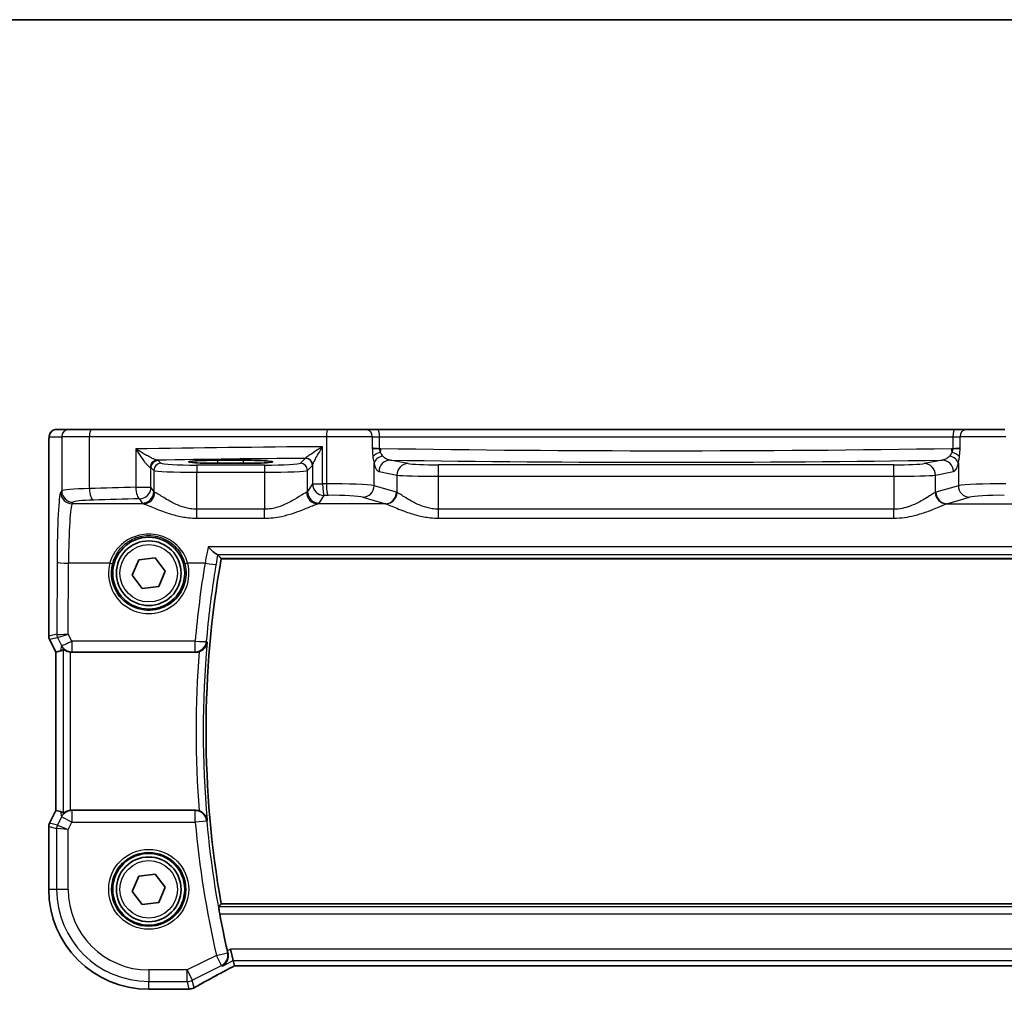
# Model space of a CAD drawing. Units: millimetres. Extents: x 22 to 2603, y 12 to 574.
# Drawn here: x 908 to 977, y 507 to 574 of the extents above; entities that cross this region are included whole.
import ezdxf

# ---------------------------------------------------------------- set-up
doc = ezdxf.new("R2010")
doc.units = ezdxf.units.MM
doc.header["$LTSCALE"] = 1.5
for name, color, linetype, lineweight in [('Border (ISO)', 7, 'Continuous', 35), ('Visible (ISO)', 7, 'Continuous', 35), ('Visible Narrow (ISO)', 7, 'Continuous', 25)]:
    doc.layers.add(name, color=color, linetype=linetype, lineweight=lineweight)

# ---------------------------------------------------------------- blocks, each defined once
blk = doc.blocks.new('図面枠 tk図枠')
at = {"layer": 'Border (ISO)'}
blk.add_line((14.5, 289), (405.5, 289), dxfattribs=at)

msp = doc.modelspace()

# ---------------------------------------------------------------- linework, layer by layer
at = {"layer": 'Visible (ISO)'}
for p, q in [((911.6905, 545.4827), (910.8262, 545.4827)), ((911.6905, 545.4827), (913.2963, 545.4827)), ((913.2963, 545.4827), (929.681, 545.4827)), ((929.681, 545.4827), (932.339, 545.4827)), ((933.1521, 545.4827), (932.339, 545.4827)), ((973.3417, 545.4827), (933.1521, 545.4827)), ((974.1548, 545.4827), (973.3417, 545.4827)), ((974.1548, 545.4827), (976.8129, 545.4827)), ((910.2899, 531.1109), (910.2899, 543.9827)), ((922.0469, 543.3404), (923.8469, 543.3404)), ((923.8469, 543.1286), (922.0469, 543.1286)), ((916.1013, 535.3384), (916.5491, 536.4027)), ((916.5491, 536.4027), (917.6947, 536.5471)), ((917.6947, 536.5471), (918.3926, 535.6271)), ((922.2884, 536.4935), (984.2054, 536.4935)), ((916.7991, 534.4184), (916.1013, 535.3384)), ((918.3926, 535.6271), (917.9448, 534.5628)), ((917.9448, 534.5628), (916.7991, 534.4184)), ((910.7899, 529.9929), (910.3427, 530.8873)), ((910.7899, 529.9929), (910.791, 529.9932)), ((910.7899, 518.9726), (910.7899, 529.9929)), ((910.791, 529.9932), (911.1099, 530.0684)), ((911.8845, 529.9827), (920.4971, 529.9827)), ((910.3427, 518.0782), (910.7899, 518.9726)), ((910.791, 518.9723), (910.7899, 518.9726)), ((910.791, 518.9723), (911.1099, 518.8971)), ((920.4971, 518.9827), (911.8845, 518.9827)), ((910.2899, 513.4827), (910.2899, 517.8546)), ((916.5491, 514.4027), (917.6947, 514.5471)), ((917.6947, 514.5471), (918.3926, 513.6271)), ((916.1013, 513.3384), (916.5491, 514.4027)), ((916.7991, 512.4184), (916.1013, 513.3384)), ((918.3926, 513.6271), (917.9448, 512.5628)), ((917.9448, 512.5628), (916.7991, 512.4184)), ((984.2054, 512.472), (922.2884, 512.472)), ((923.1202, 508.5195), (922.9316, 509.3184)), ((923.2056, 508.1579), (923.1202, 508.5195)), ((923.2083, 508.1568), (983.2856, 508.1568)), ((919.7816, 506.5258), (917.2469, 506.5258))]:
    msp.add_line(p, q, dxfattribs=at)
for centre, radius in [((917.2469, 535.4827), 2.5), ((917.2469, 535.4827), 2.25), ((917.2469, 513.4827), 2.5), ((917.2469, 513.4827), 2.25)]:
    msp.add_circle(centre, radius, dxfattribs=at)
for centre, radius, start, end in [((990.3094, 524.4827), 69.0733, 169.986261, 190.013739), ((910.7899, 531.1109), 0.5, 180, 206.565051), ((910.7899, 517.8546), 0.5, 153.434949, 180), ((917.2469, 513.4827), 6.957, 180, 270), ((990.3094, 524.4827), 69.2983, 190.568706, 192.731931), ((919.7816, 507.3258), 0.8, 270, 274.791292), ((920.0432, 507.3459), 0.8, 274.036353, 300.066268)]:
    msp.add_arc(centre, radius, start, end, dxfattribs=at)
for centre, major_axis, ratio, start_param, end_param in [((922.0469, 543.2345), (2.0215, 0), 0.0524079, 1.5707963, 4.712389), ((923.8469, 543.2345), (-2.0215, 0), 0.0524079, 1.5707963, 4.712389), ((912.1078, 532.0953), (-1.0609, -2.0221), 0.1719332, 0.1481868, 0.4432532), ((911.8856, 530.7858), (-0.1344, -0.7918), 0.9960857, 0.0589546, 0.1674807), ((912.1078, 516.8702), (-1.0609, 2.0221), 0.1719332, 5.8399321, 6.1349985), ((911.8856, 518.1797), (-0.1344, 0.7918), 0.9960857, 6.1157046, 6.2242307), ((924.8083, 508.9568), (-1.6026, -0.7991), 0.0233861, 6.2776917, 6.3300516)]:
    msp.add_ellipse(centre, major_axis=major_axis, ratio=ratio, start_param=start_param, end_param=end_param, dxfattribs=at)
for points, knots in [([(910.2899, 543.9827), (910.2899, 544.0752), (910.2902, 544.1682), (910.2917, 544.3477), (910.293, 544.435), (910.2975, 544.6325), (910.3012, 544.7408), (910.3082, 544.871), (910.3106, 544.9075), (910.3165, 544.9782), (910.3196, 545.0105), (910.3307, 545.0729), (910.3364, 545.0989), (910.3525, 545.1501), (910.3622, 545.1749), (910.3881, 545.2282), (910.4056, 545.2568), (910.4542, 545.3211), (910.4887, 545.3553), (910.5693, 545.4152), (910.6173, 545.4403), (910.7183, 545.474), (910.7727, 545.4827), (910.8262, 545.4827)], [0, 0, 0, 0, 0.02773802, 0.02773802, 0.05458997, 0.05458997, 0.09199397, 0.09199397, 0.10838417, 0.10838417, 0.12626292, 0.12626292, 0.13593364, 0.13593364, 0.14417322, 0.14417322, 0.15422946, 0.15422946, 0.16856591, 0.16856591, 0.18445118, 0.18445118, 0.20059323, 0.20059323, 0.20059323, 0.20059323]), ([(921.3874, 537.3109), (921.3885, 537.3098), (921.3897, 537.3086), (921.4897, 537.2051), (921.5898, 537.1087), (921.7602, 536.9562), (921.8339, 536.8951), (921.9437, 536.8158), (921.9843, 536.7911), (922.0202, 536.7783), (922.0258, 536.7767), (922.0309, 536.7757)], [-0.0004961, -0.0004961, -0.0004961, -0.0004961, 0, 0, 0.04408032, 0.04408032, 0.08115099, 0.08115099, 0.10944999, 0.10944999, 0.1152108, 0.1152108, 0.1152108, 0.1152108]), ([(920.7572, 530.0264), (920.7797, 530.0341), (920.802, 530.0428), (920.8894, 530.0809), (920.9497, 530.1165), (921.0753, 530.2112), (921.1349, 530.2738), (921.2509, 530.4383), (921.296, 530.5494), (921.3124, 530.6669), (921.3126, 530.6681), (921.3127, 530.6693)], [-0.10826136, -0.10826136, -0.10826136, -0.10826136, -0.10050868, -0.10050868, -0.07728795, -0.07728795, -0.04609287, -0.04609287, 0, 0, 0.00048638, 0.00048638, 0.00048638, 0.00048638]), ([(911.2986, 530.1904), (911.3, 530.1916), (911.3036, 530.1906), (911.3164, 530.1836), (911.3268, 530.1765), (911.3669, 530.1489), (911.4057, 530.1224), (911.4934, 530.074), (911.5487, 530.0482), (911.6696, 530.0086), (911.7349, 529.9944), (911.7979, 529.9875)], [0.001876589, 0.001876589, 0.001876589, 0.001876589, 0.00987368, 0.00987368, 0.01974736, 0.01974736, 0.03949472, 0.03949472, 0.05918015, 0.05918015, 0.078120507, 0.078120507, 0.078120507, 0.078120507]), ([(911.7979, 518.978), (911.7348, 518.9711), (911.6694, 518.9569), (911.5483, 518.9171), (911.493, 518.8913), (911.4054, 518.8429), (911.3667, 518.8165), (911.3268, 518.7889), (911.3164, 518.7818), (911.3035, 518.7748), (911.3, 518.7739), (911.2986, 518.7751)], [0.236060528, 0.236060528, 0.236060528, 0.236060528, 0.255033593, 0.255033593, 0.274751737, 0.274751737, 0.294465616, 0.294465616, 0.304322556, 0.304322556, 0.31230296, 0.31230296, 0.31230296, 0.31230296]), ([(921.3127, 518.2962), (921.3126, 518.2974), (921.3124, 518.2986), (921.296, 518.4161), (921.2509, 518.5272), (921.1349, 518.6917), (921.0753, 518.7543), (920.9497, 518.849), (920.8894, 518.8846), (920.802, 518.9227), (920.7797, 518.9314), (920.7572, 518.9391)], [-0.12841471, -0.12841471, -0.12841471, -0.12841471, -0.12796385, -0.12796385, -0.08523739, -0.08523739, -0.05632065, -0.05632065, -0.03479585, -0.03479585, -0.02760939, -0.02760939, -0.02760939, -0.02760939]), ([(922.1867, 511.7724), (922.1753, 511.8334), (922.1639, 511.8985), (922.1441, 512.0207), (922.1357, 512.0775), (922.1241, 512.1673), (922.1201, 512.2064), (922.1174, 512.2557), (922.1182, 512.2687), (922.1206, 512.2717)], [0.228822734, 0.228822734, 0.228822734, 0.228822734, 0.247380053, 0.247380053, 0.266425634, 0.266425634, 0.285298059, 0.285298059, 0.302027232, 0.302027232, 0.302027232, 0.302027232]), ([(922.3732, 508.146), (922.3743, 508.1466), (922.3754, 508.1473), (922.4816, 508.2085), (922.5746, 508.2965), (922.6966, 508.4904), (922.7367, 508.587), (922.7732, 508.7746), (922.7781, 508.8606), (922.7649, 508.9862), (922.7587, 509.0229), (922.75, 509.0595)], [-0.1304791, -0.1304791, -0.1304791, -0.1304791, -0.12993173, -0.12993173, -0.07802824, -0.07802824, -0.03973382, -0.03973382, -0.01150845, -0.01150845, 0, 0, 0, 0]), ([(920.444, 506.6535), (920.5807, 506.7326), (920.7294, 506.8174), (921.0481, 506.9964), (921.2182, 507.0907), (921.5769, 507.2873), (921.7655, 507.3897), (922.1585, 507.6008), (922.3627, 507.7096), (922.7815, 507.9307), (922.9959, 508.043), (923.2149, 508.1568)], [0.75546411, 0.75546411, 0.75546411, 0.75546411, 0.87706507, 0.87706507, 0.99866603, 0.99866603, 1.12026699, 1.12026699, 1.24186794, 1.24186794, 1.36217331, 1.36217331, 1.36217331, 1.36217331]), ([(920.0995, 506.5478), (920.0817, 506.5466), (920.064, 506.5453), (920.0292, 506.5428), (920.0121, 506.5415), (919.9781, 506.5389), (919.9614, 506.5377), (919.9283, 506.5351), (919.912, 506.5338), (919.8799, 506.5312), (919.864, 506.5299), (919.8484, 506.5286)], [0.931987511, 0.931987511, 0.931987511, 0.931987511, 0.947993866, 0.947993866, 0.964000221, 0.964000221, 0.980006575, 0.980006575, 0.99601293, 0.99601293, 1.012019285, 1.012019285, 1.012019285, 1.012019285])]:
    msp.add_open_spline(points, degree=3, knots=knots, dxfattribs=at)
for points, degree in [([(922.0602, 536.766), (922.0574, 536.7693), (922.0476, 536.7726), (922.0309, 536.7757)], 3), ([(922.0602, 536.766), (922.1742, 536.6297), (922.2882, 536.4938)], 2), ([(922.2884, 536.4935), (922.2884, 536.4935), (922.2883, 536.4936), (922.2882, 536.4938)], 3), ([(920.7572, 530.0264), (920.6735, 529.9975), (920.5856, 529.9827), (920.4971, 529.9827)], 3), ([(920.4971, 518.9827), (920.5857, 518.9827), (920.6736, 518.968), (920.7572, 518.9391)], 3), ([(922.2882, 512.4717), (922.2044, 512.3719), (922.1206, 512.2717)], 2), ([(922.2882, 512.4717), (922.2883, 512.4719), (922.2884, 512.472), (922.2884, 512.472)], 3), ([(922.715, 509.2101), (922.7261, 509.1609), (922.7379, 509.11), (922.75, 509.0595)], 3)]:
    msp.add_open_spline(points, degree=degree, dxfattribs=at)
at = {"layer": 'Visible Narrow (ISO)'}
for p, q in [((910.3269, 544.9827), (911.1912, 544.9827)), ((913.1182, 544.9827), (911.1912, 544.9827)), ((911.1912, 544.9827), (911.1912, 541.2166)), ((929.6128, 544.9827), (913.1182, 544.9827)), ((913.1182, 541.3693), (913.1182, 544.9827)), ((932.8024, 544.9827), (929.6128, 544.9827)), ((929.6128, 544.9827), (929.6128, 541.698)), ((932.8024, 544.9827), (933.3028, 544.9827)), ((932.8024, 544.9827), (932.8024, 544.2156)), ((933.3028, 544.9827), (973.191, 544.9827)), ((933.3028, 544.1671), (933.3028, 544.9827)), ((973.191, 544.9827), (973.6914, 544.9827)), ((973.191, 544.9827), (973.191, 544.1671)), ((976.8811, 544.9827), (973.6914, 544.9827)), ((973.6914, 544.2156), (973.6914, 544.9827)), ((910.2899, 543.9827), (910.291, 543.9827)), ((910.291, 531.111), (910.291, 543.9827)), ((916.3519, 544.1273), (916.3519, 541.4588)), ((929.3367, 541.695), (929.3367, 544.2846)), ((932.8024, 544.1671), (933.3028, 544.1671)), ((973.191, 544.1671), (973.6914, 544.1671)), ((918.0972, 543.1317), (917.9006, 543.3283)), ((922.0469, 543.1286), (922.0469, 543.3404)), ((923.8469, 543.1286), (923.8469, 543.3404)), ((928.1402, 543.4753), (927.7966, 543.1317)), ((935.2909, 543.1079), (934.0407, 543.3525)), ((972.4531, 543.3525), (971.2029, 543.1079)), ((917.4013, 541.4588), (917.4013, 542.829)), ((917.4013, 542.829), (917.5979, 542.6324)), ((917.5979, 542.6324), (917.5979, 541.1636)), ((920.5938, 543.0076), (920.5938, 542.5083)), ((925.3, 543.0076), (920.5938, 543.0076)), ((925.3, 543.0076), (925.3, 542.5083)), ((928.2959, 542.6324), (928.6395, 542.976)), ((928.2959, 541.1636), (928.2959, 542.6324)), ((928.6498, 543.0009), (928.6498, 541.695)), ((932.9197, 541.5713), (932.9197, 543.1293)), ((933.268, 542.5536), (934.5182, 542.309)), ((937.416, 542.2236), (937.416, 543.0225)), ((969.0779, 543.0225), (937.416, 543.0225)), ((969.0779, 542.2236), (969.0779, 543.0225)), ((971.9757, 542.309), (973.2259, 542.5536)), ((973.5742, 543.1293), (973.5742, 541.5713)), ((920.5938, 539.9325), (920.5938, 542.5083)), ((920.5938, 542.5083), (925.3, 542.5083)), ((925.3, 542.5083), (925.3, 539.9325)), ((934.5182, 542.309), (934.5182, 541.1004)), ((937.416, 542.2236), (969.0779, 542.2236)), ((937.416, 539.9325), (937.416, 542.2236)), ((969.0779, 542.2236), (969.0779, 539.9325)), ((971.9757, 541.1004), (971.9757, 542.309)), ((911.1912, 541.2166), (911.121, 541.1113)), ((916.3519, 541.4588), (917.4013, 541.4588)), ((917.5979, 541.1636), (917.4013, 541.4588)), ((928.6498, 541.695), (928.2959, 541.1636)), ((928.6498, 541.695), (929.3367, 541.695)), ((934.486, 541.1113), (932.9197, 541.5713)), ((973.5742, 541.5713), (972.0079, 541.1113)), ((916.6024, 540.6613), (916.799, 540.366)), ((929.0948, 540.366), (929.4487, 540.8975)), ((932.1469, 540.7738), (933.7132, 540.3137)), ((972.7806, 540.3137), (974.3469, 540.7738)), ((911.9199, 540.3137), (911.9901, 540.4191)), ((916.8932, 540.3137), (911.9199, 540.3137)), ((920.5938, 539.3129), (920.5938, 539.9325)), ((925.3, 539.9325), (920.5938, 539.9325)), ((925.3, 539.3129), (925.3, 539.9325)), ((933.7132, 540.3137), (929.0007, 540.3137)), ((937.416, 539.3129), (937.416, 539.9325)), ((969.0779, 539.9325), (937.416, 539.9325)), ((969.0779, 539.3129), (969.0779, 539.9325)), ((972.7806, 540.3137), (977.4932, 540.3137)), ((920.5938, 539.3129), (925.3, 539.3129)), ((937.416, 539.3129), (969.0779, 539.3129)), ((985.1064, 537.3109), (921.3874, 537.3109)), ((922.0309, 536.7757), (984.463, 536.7757)), ((984.2057, 536.4938), (922.2882, 536.4938)), ((910.8659, 536.2434), (910.8453, 531.2419)), ((911.6445, 531.2499), (911.6648, 536.1807)), ((914.5391, 536.1807), (911.6648, 536.1807)), ((921.1627, 536.1807), (919.9547, 536.1807)), ((910.2899, 531.1109), (910.291, 531.111)), ((910.8453, 531.2419), (910.291, 531.111)), ((910.3438, 530.8877), (910.898, 531.0186)), ((910.8987, 531.0183), (911.1761, 530.4584)), ((911.8907, 530.7529), (911.6445, 531.2499)), ((910.3438, 530.8877), (910.3427, 530.8873)), ((910.791, 529.9932), (910.3438, 530.8877)), ((911.1761, 530.4584), (911.1099, 530.0684)), ((911.8907, 530.7529), (911.8907, 530.0187)), ((920.4787, 530.7529), (911.8907, 530.7529)), ((920.4787, 530.0187), (920.4787, 530.7529)), ((910.791, 518.9723), (910.791, 529.9932)), ((911.2986, 530.1904), (911.2986, 518.7751)), ((911.7979, 518.978), (911.7979, 529.9875)), ((911.8845, 529.9827), (911.8907, 530.0187)), ((911.8907, 530.0187), (920.4787, 530.0187)), ((910.3438, 518.0778), (910.791, 518.9723)), ((911.1099, 518.8971), (911.174, 518.5195)), ((911.8886, 518.9591), (911.8845, 518.9827)), ((920.485, 518.9591), (911.8886, 518.9591)), ((911.8886, 518.9591), (911.8886, 518.1622)), ((920.485, 518.1622), (920.485, 518.9591)), ((910.3427, 518.0782), (910.3438, 518.0778)), ((910.8888, 517.9491), (910.3438, 518.0778)), ((911.174, 518.5195), (910.8888, 517.9491)), ((910.8888, 517.9491), (911.635, 517.6551)), ((911.8886, 518.1622), (911.174, 518.5195)), ((911.635, 517.6551), (911.8886, 518.1622)), ((911.8886, 518.1622), (920.485, 518.1622)), ((921.2806, 518.2342), (920.485, 518.1622)), ((910.291, 517.8545), (910.2899, 517.8546)), ((910.291, 517.8545), (910.8361, 517.7258)), ((910.291, 513.4827), (910.291, 517.8545)), ((911.635, 517.6551), (910.8361, 517.7258)), ((910.8361, 517.7258), (910.8361, 513.4827)), ((911.635, 513.4827), (911.635, 517.6551)), ((910.2899, 513.4827), (910.291, 513.4827)), ((910.8361, 513.4827), (910.291, 513.4827)), ((911.635, 513.4827), (910.8361, 513.4827)), ((922.2882, 512.4717), (984.2057, 512.4717)), ((984.3732, 512.2717), (922.1206, 512.2717)), ((922.1867, 511.7724), (984.3072, 511.7724)), ((921.9557, 508.889), (922.7346, 509.0667)), ((922.9316, 509.3184), (922.715, 509.2101)), ((983.5622, 509.3184), (922.9316, 509.3184)), ((921.9557, 508.889), (919.9192, 507.8708)), ((922.3129, 508.1745), (921.9557, 508.889)), ((922.3732, 508.146), (923.1202, 508.5195)), ((923.1202, 508.5195), (983.3736, 508.5195)), ((919.9192, 507.8708), (917.2469, 507.8708)), ((917.2469, 507.8708), (917.2469, 507.0719)), ((919.9192, 507.8708), (920.2765, 507.1562)), ((919.9192, 507.0719), (919.9192, 507.8708)), ((920.2765, 507.1562), (922.3129, 508.1745)), ((983.2883, 508.1579), (923.2056, 508.1579)), ((917.2469, 506.5269), (917.2469, 507.0719)), ((917.2469, 507.0719), (919.9192, 507.0719)), ((919.9192, 507.0719), (920.0432, 506.547)), ((920.4005, 506.6313), (920.2765, 507.1562)), ((919.7816, 506.5269), (917.2469, 506.5269)), ((917.2469, 506.5258), (917.2469, 506.5269)), ((919.7816, 506.5258), (919.7816, 506.5269))]:
    msp.add_line(p, q, dxfattribs=at)
for centre, radius in [((917.2469, 535.4827), 2), ((917.2469, 513.4827), 2.7804), ((917.2469, 513.4827), 2.5806), ((917.2469, 513.4827), 2)]:
    msp.add_circle(centre, radius, dxfattribs=at)
for centre, radius, start, end in [((990.3094, 524.4827), 69.0735, 169.98607, 190.013929), ((990.3094, 524.4827), 69.2735, 174.876274, 185.123725), ((990.3094, 524.4827), 69.7728, 175.442918, 184.557081), ((990.3094, 524.4827), 70.1099, 185.172355, 192.851107), ((990.3094, 524.4827), 69.311, 185.172355, 192.851107), ((917.2469, 513.4827), 6.9559, 180, 270), ((917.2469, 513.4827), 6.4108, 180, 270), ((917.2469, 513.4827), 5.6119, 180, 270)]:
    msp.add_arc(centre, radius, start, end, dxfattribs=at)
for centre, major_axis, ratio, start_param, end_param in [((910.8262, 544.9827), (0, 0.5), 0.9986295, 0, 1.5707963), ((911.6905, 544.9827), (0, 0.5), 0.9986295, 0, 1.5707963), ((913.2963, 544.9827), (0, 0.5), 0.3562975, 0, 1.5707963), ((929.681, 544.9827), (0, 0.5), 0.1363691, 0, 1.5707963), ((932.339, 544.9827), (0, 0.5), 0.9268417, 4.712389, 6.2831853), ((933.1521, 544.9827), (0, 0.5), 0.3013602, 4.712389, 6.2831853), ((973.3417, 544.9827), (0, 0.5), 0.3013602, 0, 1.5707963), ((974.1548, 544.9827), (0, 0.5), 0.9268417, 0, 1.5707963), ((939.8405, 540.4342), (-75, 0), 0.0518488, 4.8529014, 5.0309301), ((933.5439, 544.2471), (-0.8, 0), 0.1048156, 0.3848848, 1.2646775), ((953.2469, 547.5142), (-66.1803, 0), 0.0530413, 1.2646775, 1.2660674), ((933.1505, 544.1657), (-0.0132, -0.7999), 0.2999975, 1.2150632, 1.5757413), ((953.2469, 547.5142), (-66.1803, 0), 0.0530413, 1.2660674, 1.8755252), ((953.2469, 547.5142), (-66.1803, 0), 0.0530413, 1.8755252, 1.8769151), ((973.3433, 544.1657), (-0.0132, 0.7999), 0.2999975, 1.5658513, 1.9265294), ((972.9499, 544.2471), (-0.8, 0), 0.1048156, 1.8769151, 2.7567079), ((917.8192, 542.8495), (0.069, 0.4952), 0.9348451, 0.1479412, 1.7003099), ((917.9006, 542.829), (-0.3536, -0.3536), 0.9972647, 3.9283603, 5.4964176), ((939.8405, 539.6353), (-74.2, 0), 0.0524078, 4.8707357, 5.0137111), ((916.6024, 543.3248), (-1.3, 0), 0.0524078, 3.1939525, 3.5013873), ((928.1402, 542.976), (0.3536, -0.3536), 0.9972647, 0.7867677, 2.354825), ((928.1505, 543.0009), (0.4839, -0.1257), 0.9789631, 0.259401, 1.7963422), ((933.5912, 543.6011), (-0.7897, -0.1283), 0.4018848, 4.9293893, 5.8991004), ((933.6924, 543.1293), (-0.7749, -0.199), 0.6803319, 4.7622239, 5.9222583), ((934.0407, 542.5536), (0.1536, 0.7851), 0.9646906, 0.2000359, 1.7572863), ((953.2469, 546.7153), (66.9803, 0), 0.0524078, 4.4215626, 5.0032153), ((972.4531, 542.5536), (-0.1536, 0.7851), 0.9646906, 4.5258991, 6.0831494), ((972.8014, 543.1293), (0.7749, -0.199), 0.6803319, 0.360927, 1.5209614), ((972.9026, 543.6011), (0.7897, -0.1283), 0.4018848, 0.384085, 1.353796), ((916.6024, 542.8255), (0.8, 0), 0.0851626, 0.0523599, 0.3597947), ((918.0972, 542.6324), (-0.3536, -0.3536), 0.9972647, 3.9283603, 5.4964176), ((920.5938, 542.6393), (3, 0), 0.0436731, 3.1939525, 4.712389), ((920.5938, 543.1386), (-2.5, 0), 0.0524078, 0.0523599, 1.5707963), ((925.3, 543.1386), (-2.5, 0), 0.0524078, 1.5707963, 3.0892328), ((925.3, 542.6393), (3, 0), 0.0436731, 4.712389, 6.2308254), ((927.7966, 542.6324), (0.3536, -0.3536), 0.9972647, 0.7867677, 2.354825), ((935.2909, 542.309), (0.1536, 0.7851), 0.9646906, 0.2000359, 1.7572863), ((937.416, 543.1378), (-2.2, 0), 0.0524078, 0.2617994, 1.5707963), ((969.0779, 543.1378), (-2.2, 0), 0.0524078, 1.5707963, 2.8797933), ((971.2029, 542.309), (-0.1536, 0.7851), 0.9646906, 4.5258991, 6.0831494), ((937.416, 542.3389), (3, 0), 0.0384324, 3.403392, 4.712389), ((969.0779, 542.3389), (3, 0), 0.0384324, 4.712389, 6.0213859), ((914.1871, 541.2076), (-3, 0), 0.0577146, 5.0766914, 6.2308254), ((911.9901, 541.2166), (0.6659, -0.4434), 0.9955595, 3.7311219, 5.297812), ((939.8405, 535.9129), (-75, 0), 0.0778622, 5.0309301, 5.0766914), ((913.4032, 541.3693), (0.024, -0.7996), 0.3561575, 4.7017008, 6.1991213), ((916.6024, 541.4588), (0.0208, -0.7997), 0.3130863, 4.7042635, 6.2004786), ((916.6024, 541.4588), (0.6659, 0.4434), 0.9955595, 4.1269659, 5.693656), ((929.4487, 541.695), (0.6659, -0.4434), 0.9955595, 3.7311219, 5.297812), ((939.8405, 535.9129), (-75, 0), 0.0778622, 4.8491843, 4.8529014), ((929.4487, 541.695), (0.0089, -0.8), 0.140042, 4.71083, 6.2038622), ((930.0219, 541.5265), (-3, 0), 0.0577146, 3.403392, 4.8491843), ((929.7219, 541.698), (0.0087, -0.8), 0.1363613, 4.7109117, 6.2039034), ((932.1469, 541.5713), (-0.2255, -0.7676), 0.9631468, 0.2959987, 1.8464869), ((976.4719, 541.5265), (-3, 0), 0.0577146, 4.5755936, 6.0213859), ((974.3469, 541.5713), (0.2255, -0.7676), 0.9631468, 4.4366984, 5.9871866), ((911.1428, 535.8276), (0, -5.3), 0.0524078, 3.2201325, 4.6338492), ((911.9199, 541.1113), (0.6659, -0.4434), 0.9955595, 3.7311219, 5.297812), ((914.1871, 540.41), (2.2, 0), 0.0787017, 1.9350987, 3.0892328), ((939.8405, 535.1154), (74.2, 0), 0.0787017, 1.8893375, 1.9350987), ((916.799, 541.1636), (-0.6659, -0.4434), 0.9955595, 0.9853733, 2.5520634), ((916.8932, 541.1113), (-0.2558, -0.758), 0.9710092, 0.3344214, 1.8873939), ((920.5938, 541.1792), (-3, 0), 0.0996888, 0.0523599, 0.2291624), ((925.3, 541.1792), (-3, 0), 0.0996888, 2.9124303, 3.0892328), ((929.0007, 541.1113), (0.2558, -0.758), 0.9710092, 4.3957914, 5.9487639), ((929.0948, 541.1636), (0.6659, -0.4434), 0.9955595, 3.7311219, 5.297812), ((939.8405, 535.1154), (74.2, 0), 0.0787017, 1.7075917, 1.7113087), ((930.0219, 540.729), (2.2, 0), 0.0787017, 0.2617994, 1.7075917), ((933.7132, 541.1113), (-0.2255, -0.7676), 0.9631468, 0.2959987, 1.8464869), ((933.7454, 541.1004), (-0.2838, -0.748), 0.9613006, 0.3759678, 1.9205798), ((934.3745, 535.8276), (0, 5.3), 0.2679492, 6.1818553, 6.2046455), ((972.1193, 535.8276), (0, -5.3), 0.2679492, 3.2201325, 3.2429226), ((972.7484, 541.1004), (0.2838, -0.748), 0.9613006, 4.3626055, 5.9072175), ((972.7806, 541.1113), (0.2255, -0.7676), 0.9631468, 4.4366984, 5.9871866), ((976.4719, 540.729), (2.2, 0), 0.0787017, 1.434001, 2.8797933), ((911.9417, 535.8276), (0, 4.5), 0.0617247, 0.0785398, 1.4922565), ((920.5938, 540.3817), (3.8, 0), 0.0787017, 3.1939525, 3.370755), ((925.3, 540.3817), (3.8, 0), 0.0787017, 6.0540229, 6.2308254), ((933.6018, 535.8276), (0, -4.5), 0.3155846, 3.0402627, 3.0630528), ((972.8921, 535.8276), (0, 4.5), 0.3155846, 0.0785398, 0.10133), ((911.6648, 536.2434), (-0.8, 0.0033), 0.0784584, 0.0525219, 1.5711199), ((917.2469, 535.4747), (0, -2.7983), 0.9999962, 4.4573594, 8.1090112), ((914.5391, 536.1964), (0.1935, -0.0505), 0.0759363, 4.7321834, 6.2481776), ((919.9547, 536.1964), (-0.1935, -0.0505), 0.0759363, 0.0350077, 1.5510019), ((990.3094, 524.7091), (0, 70.0924), 0.9999915, 1.4063928, 1.4844622), ((921.1627, 536.2434), (0.7892, -0.1309), 0.0774076, 4.7252302, 6.2306677), ((910.7904, 531.111), (-0.1149, 0.4866), 0.9985533, 1.339296, 1.8022966), ((911.3446, 531.2419), (-0.1149, 0.4866), 0.9985533, 1.339296, 1.8022966), ((911.6417, 530.6403), (-0.7975, 0.6026), 0.0031462, 0.054879, 0.0900061), ((911.3453, 531.2416), (0.2768, 0.4164), 0.9944929, 2.157679, 2.61872), ((911.6445, 531.3127), (-0.8003, -0.0676), 0.0778789, 0.0807464, 1.5642173), ((911.1951, 530.417), (-0.2972, 0.6016), 0.0235219, 6.2426244, 6.2777516), ((911.6445, 531.3127), (-0.7483, -0.2916), 0.0728494, 0.058942, 1.5424128), ((911.8907, 530.8157), (-0.7169, -0.3551), 0.0703478, 0.05249, 1.5359609), ((911.8907, 530.8157), (-0.7887, 0.1339), 0.9960857, 0.6336444, 1.7382771), ((920.4787, 530.8157), (0.797, -0.069), 0.0781687, 4.7191543, 6.2306646), ((920.4787, 530.8157), (0.7124, 0.3639), 0.995209, 4.2420879, 5.7183296), ((911.8886, 518.1622), (0.7887, 0.1339), 0.9960857, 1.4033156, 2.5079482), ((920.485, 518.1622), (0.7124, -0.364), 0.9952084, 0.564815, 2.0412239), ((910.7904, 517.8545), (0.1149, 0.4866), 0.9985533, 1.339296, 1.8022966), ((911.3354, 517.7258), (-0.1149, -0.4866), 0.9985533, 4.4808887, 4.9438893), ((921.9557, 508.889), (0.3418, 0.7233), 0.9977871, 4.0477433, 5.3770346), ((925.0567, 508.7568), (-5.7984, -2.9072), 0.0468492, 5.0125311, 5.6208918), ((919.9192, 507.8708), (0.7786, 0.1838), 0.9985533, 4.4808887, 4.9438893), ((924.6994, 506.3657), (-5.8, 0), 0.0524078, 5.6443765, 5.7244083), ((919.7816, 507.3258), (0.0668, -0.7972), 0.8470682, 6.1845541, 6.2831853), ((920.0432, 507.3459), (-0.7786, -0.1838), 0.9985533, 1.339296, 1.8022966), ((920.0432, 507.3459), (0.0563, -0.798), 0.802097, 6.1954363, 6.2831853), ((920.0432, 507.3459), (0.4008, -0.6924), 0.758874, 6.2027347, 6.2831853)]:
    msp.add_ellipse(centre, major_axis=major_axis, ratio=ratio, start_param=start_param, end_param=end_param, dxfattribs=at)
for points, knots in [([(910.291, 543.9827), (910.291, 544.0764), (910.2912, 544.1798), (910.2934, 544.3942), (910.2954, 544.5043), (910.3003, 544.6715), (910.3027, 544.7347), (910.3077, 544.8319), (910.3101, 544.8692), (910.3151, 544.9302), (910.3179, 544.9534), (910.3227, 544.9774), (910.3248, 544.9827), (910.3269, 544.9827)], [-1, -1, -1, -1, -0.77491071, -0.77491071, -0.53984277, -0.53984277, -0.37309357, -0.37309357, -0.23784422, -0.23784422, -0.09839398, -0.09839398, 0, 0, 0, 0]), ([(917.8192, 543.3488), (917.8046, 543.3506), (917.786, 543.355), (917.7281, 543.3729), (917.6838, 543.39), (917.5774, 543.4359), (917.5137, 543.4658), (917.386, 543.5291), (917.3216, 543.5624), (917.1516, 543.6529), (917.0444, 543.7124), (916.839, 543.8302), (916.7409, 543.8881), (916.5451, 544.0063), (916.4471, 544.0669), (916.3519, 544.1273)], [0, 0, 0, 0, 0.01835894, 0.01835894, 0.04773324, 0.04773324, 0.0802765, 0.0802765, 0.10987335, 0.10987335, 0.15611478, 0.15611478, 0.19797948, 0.19797948, 0.24054866, 0.24054866, 0.24054866, 0.24054866]), ([(916.3519, 544.1273), (916.4112, 544.0282), (916.4732, 543.9287), (916.5985, 543.7346), (916.6622, 543.6397), (916.7972, 543.4463), (916.8687, 543.3486), (916.9842, 543.2001), (917.0286, 543.1454), (917.1179, 543.0416), (917.1635, 542.9924), (917.2418, 542.9172), (917.2755, 542.8891), (917.3221, 542.8597), (917.3379, 542.8525), (917.3512, 542.8495)], [-0.24054866, -0.24054866, -0.24054866, -0.24054866, -0.19797948, -0.19797948, -0.15611478, -0.15611478, -0.10987335, -0.10987335, -0.0802765, -0.0802765, -0.04773324, -0.04773324, -0.01835894, -0.01835894, 0, 0, 0, 0]), ([(929.3367, 544.2846), (929.2148, 544.2083), (929.0935, 544.1314), (928.8383, 543.9673), (928.7052, 543.8801), (928.4928, 543.7375), (928.4082, 543.6793), (928.2834, 543.59), (928.2381, 543.5562), (928.1855, 543.5135), (928.1707, 543.5002), (928.1623, 543.4908)], [-0.00071892, -0.00071892, -0.00071892, -0.00071892, 0.05167832, 0.05167832, 0.11396483, 0.11396483, 0.16187753, 0.16187753, 0.19873345, 0.19873345, 0.2217684, 0.2217684, 0.2217684, 0.2217684]), ([(928.6498, 543.0009), (928.6523, 543.0161), (928.6587, 543.0376), (928.6845, 543.1067), (928.7088, 543.1614), (928.7785, 543.3057), (928.8273, 543.3998), (928.9523, 543.6305), (929.0321, 543.7714), (929.187, 544.0368), (929.2614, 544.1611), (929.3367, 544.2846)], [-0.2217684, -0.2217684, -0.2217684, -0.2217684, -0.19873345, -0.19873345, -0.16187753, -0.16187753, -0.11396483, -0.11396483, -0.05167832, -0.05167832, 0.00071892, 0.00071892, 0.00071892, 0.00071892]), ([(932.8024, 544.2156), (932.8024, 544.2078), (932.8024, 544.2), (932.8024, 544.1893), (932.8024, 544.1863), (932.8024, 544.1807), (932.8024, 544.178), (932.8024, 544.1726), (932.8024, 544.1699), (932.8024, 544.1671)], [-0.004847158, -0.004847158, -0.004847158, -0.004847158, -0.0025064383, -0.0025064383, -0.001622408, -0.001622408, -0.000811204, -0.000811204, 0, 0, 0, 0]), ([(932.8024, 544.1671), (932.8024, 544.085), (932.8049, 544.0029), (932.816, 543.8114), (932.8267, 543.7034), (932.8398, 543.6011)], [0, 0, 0, 0, 0.024636318, 0.024636318, 0.058596694, 0.058596694, 0.058596694, 0.058596694]), ([(933.3709, 543.8834), (933.3474, 543.9348), (933.3285, 543.989), (933.3082, 544.085), (933.3034, 544.1261), (933.3028, 544.1671)], [-0.058596694, -0.058596694, -0.058596694, -0.058596694, -0.024636318, -0.024636318, 0, 0, 0, 0]), ([(973.191, 544.1671), (973.1904, 544.1261), (973.1856, 544.085), (973.1653, 543.989), (973.1465, 543.9348), (973.123, 543.8834)], [-0.058596694, -0.058596694, -0.058596694, -0.058596694, -0.033960376, -0.033960376, 0, 0, 0, 0]), ([(973.6541, 543.6011), (973.6672, 543.7034), (973.6778, 543.8114), (973.689, 544.0029), (973.6914, 544.085), (973.6914, 544.1671)], [0, 0, 0, 0, 0.033960376, 0.033960376, 0.058596694, 0.058596694, 0.058596694, 0.058596694]), ([(973.6914, 544.1671), (973.6914, 544.1699), (973.6914, 544.1726), (973.6914, 544.178), (973.6914, 544.1807), (973.6914, 544.1863), (973.6914, 544.1893), (973.6914, 544.2), (973.6914, 544.2078), (973.6914, 544.2156)], [-0.0048154472, -0.0048154472, -0.0048154472, -0.0048154472, -0.004004243, -0.004004243, -0.0031930388, -0.0031930388, -0.0023091422, -0.0023091422, 0.0000317108, 0.0000317108, 0.0000317108, 0.0000317108]), ([(928.1623, 543.4908), (928.1586, 543.4867), (928.1549, 543.4834), (928.1476, 543.4782), (928.1439, 543.4764), (928.1402, 543.4753)], [-0.019901574, -0.019901574, -0.019901574, -0.019901574, -0.009950787, -0.009950787, 0, 0, 0, 0]), ([(932.8398, 543.6011), (932.8513, 543.5111), (932.8647, 543.4254), (932.8922, 543.2683), (932.9061, 543.1963), (932.9197, 543.1293)], [0, 0, 0, 0, 0.029870042, 0.029870042, 0.058202249, 0.058202249, 0.058202249, 0.058202249]), ([(933.5186, 543.6459), (933.4922, 543.6797), (933.4661, 543.716), (933.4157, 543.795), (933.3915, 543.8382), (933.3709, 543.8834)], [-0.058202249, -0.058202249, -0.058202249, -0.058202249, -0.029870042, -0.029870042, 0, 0, 0, 0]), ([(934.0407, 543.3525), (933.9567, 543.3589), (933.8725, 543.3819), (933.6913, 543.4707), (933.5961, 543.5465), (933.5186, 543.6459)], [-0.21537056, -0.21537056, -0.21537056, -0.21537056, -0.14911712, -0.14911712, -0.06567613, -0.06567613, -0.06567613, -0.06567613]), ([(972.9752, 543.6459), (972.939, 543.5994), (972.899, 543.5582), (972.7818, 543.4597), (972.6993, 543.4138), (972.5613, 543.3676), (972.5072, 543.3566), (972.4531, 543.3525)], [-0.14969443, -0.14969443, -0.14969443, -0.14969443, -0.11081908, -0.11081908, -0.04262272, -0.04262272, 0, 0, 0, 0]), ([(973.123, 543.8834), (973.1029, 543.8393), (973.0794, 543.7973), (973.0291, 543.7179), (973.0023, 543.6806), (972.9752, 543.6459)], [0, 0, 0, 0, 0.029101069, 0.029101069, 0.058202138, 0.058202138, 0.058202138, 0.058202138]), ([(973.5742, 543.1293), (973.5881, 543.1982), (973.6024, 543.2722), (973.6298, 543.4298), (973.6428, 543.5134), (973.6541, 543.6011)], [-0.058202138, -0.058202138, -0.058202138, -0.058202138, -0.029101069, -0.029101069, 0, 0, 0, 0]), ([(928.6395, 542.976), (928.6412, 542.9777), (928.643, 542.9807), (928.6464, 542.989), (928.6481, 542.9944), (928.6498, 543.0009)], [0, 0, 0, 0, 0.009950787, 0.009950787, 0.019901574, 0.019901574, 0.019901574, 0.019901574]), ([(932.9197, 543.1293), (932.9703, 542.9323), (933.0331, 542.7826), (933.1542, 542.6089), (933.2109, 542.5647), (933.268, 542.5536)], [0.06567613, 0.06567613, 0.06567613, 0.06567613, 0.14911712, 0.14911712, 0.21537056, 0.21537056, 0.21537056, 0.21537056]), ([(973.2259, 542.5536), (973.2626, 542.5607), (973.2991, 542.5816), (973.3919, 542.6711), (973.4468, 542.7611), (973.5243, 542.9556), (973.5505, 543.0372), (973.5742, 543.1293)], [0, 0, 0, 0, 0.04262272, 0.04262272, 0.11081908, 0.11081908, 0.14969443, 0.14969443, 0.14969443, 0.14969443]), ([(920.5938, 539.9325), (920.4396, 539.9325), (920.2853, 539.945), (919.8919, 540.0067), (919.6577, 540.0734), (919.1747, 540.254), (918.9317, 540.3739), (918.407, 540.6619), (918.148, 540.83), (917.8301, 541.0278), (917.7335, 541.0851), (917.6722, 541.1113)], [0, 0, 0, 0, 0.05861354, 0.05861354, 0.1523952, 0.1523952, 0.26476379, 0.26476379, 0.42250742, 0.42250742, 0.52533737, 0.52533737, 0.52533737, 0.52533737]), ([(928.2216, 541.1113), (928.1701, 541.0893), (928.0937, 541.0453), (927.8401, 540.8897), (927.6305, 540.7533), (927.0587, 540.4191), (926.6681, 540.2132), (925.9352, 539.9878), (925.6182, 539.9325), (925.3, 539.9325)], [-0.52534491, -0.52534491, -0.52534491, -0.52534491, -0.43892776, -0.43892776, -0.30066032, -0.30066032, -0.12091266, -0.12091266, 0, 0, 0, 0]), ([(937.416, 539.9325), (937.2617, 539.9325), (937.1074, 539.945), (936.714, 540.0068), (936.4798, 540.0734), (935.9967, 540.254), (935.7536, 540.374), (935.229, 540.662), (934.9701, 540.8301), (934.6674, 541.0183), (934.5794, 541.071), (934.5182, 541.1004)], [0, 0, 0, 0, 0.05861581, 0.05861581, 0.1524011, 0.1524011, 0.2648083, 0.2648083, 0.42250517, 0.42250517, 0.51288953, 0.51288953, 0.51288953, 0.51288953]), ([(971.9757, 541.1004), (971.9158, 541.0717), (971.8304, 541.0207), (971.5358, 540.8377), (971.2829, 540.6733), (970.7531, 540.38), (970.4946, 540.2515), (970.0403, 540.0843), (969.8584, 540.0303), (969.4774, 539.9537), (969.2777, 539.9325), (969.0779, 539.9325)], [-0.51289786, -0.51289786, -0.51289786, -0.51289786, -0.42458041, -0.42458041, -0.26910026, -0.26910026, -0.14950014, -0.14950014, -0.07592699, -0.07592699, 0, 0, 0, 0]), ([(916.8932, 540.3137), (916.9708, 540.2915), (917.0931, 540.2428), (917.4957, 540.075), (917.8238, 539.9322), (918.4885, 539.6877), (918.7963, 539.5858), (919.4081, 539.4325), (919.7047, 539.3759), (920.203, 539.3235), (920.3984, 539.3129), (920.5938, 539.3129)], [-0.52533737, -0.52533737, -0.52533737, -0.52533737, -0.42250742, -0.42250742, -0.26476379, -0.26476379, -0.1523952, -0.1523952, -0.05861354, -0.05861354, 0, 0, 0, 0]), ([(925.3, 539.3129), (925.7031, 539.3129), (926.1045, 539.3599), (927.033, 539.5513), (927.5277, 539.726), (928.252, 540.0098), (928.5174, 540.1256), (928.8386, 540.2578), (928.9354, 540.2951), (929.0007, 540.3137)], [0, 0, 0, 0, 0.12091266, 0.12091266, 0.30066032, 0.30066032, 0.43892776, 0.43892776, 0.52534491, 0.52534491, 0.52534491, 0.52534491]), ([(933.7454, 540.3045), (933.823, 540.2795), (933.9345, 540.2348), (934.3178, 540.075), (934.6458, 539.9323), (935.3104, 539.6877), (935.6182, 539.5859), (936.2302, 539.4325), (936.5268, 539.3759), (937.0251, 539.3235), (937.2206, 539.3129), (937.416, 539.3129)], [-0.51288953, -0.51288953, -0.51288953, -0.51288953, -0.42250517, -0.42250517, -0.2648083, -0.2648083, -0.1524011, -0.1524011, -0.05861581, -0.05861581, 0, 0, 0, 0]), ([(969.0779, 539.3129), (969.331, 539.3129), (969.5839, 539.3309), (970.0666, 539.3959), (970.2969, 539.4418), (970.8724, 539.5837), (971.1999, 539.6929), (971.8708, 539.9419), (972.1912, 540.0814), (972.5644, 540.2369), (972.6726, 540.2801), (972.7484, 540.3045)], [0, 0, 0, 0, 0.07592699, 0.07592699, 0.14950014, 0.14950014, 0.26910026, 0.26910026, 0.42458041, 0.42458041, 0.51289786, 0.51289786, 0.51289786, 0.51289786]), ([(919.9547, 536.1807), (919.8375, 536.611), (919.6111, 537.0058), (919.0128, 537.6356), (918.6444, 537.8783), (917.8161, 538.1791), (917.3543, 538.2344), (916.5024, 538.1338), (916.1144, 537.9991), (915.5354, 537.653), (915.3184, 537.4743), (914.9626, 537.0776), (914.8188, 536.8638), (914.6382, 536.4878), (914.5815, 536.3363), (914.5391, 536.1807)], [-0.75361873, -0.75361873, -0.75361873, -0.75361873, -0.6138784, -0.6138784, -0.47791728, -0.47791728, -0.34288186, -0.34288186, -0.21969568, -0.21969568, -0.13142592, -0.13142592, -0.05054843, -0.05054843, 0, 0, 0, 0]), ([(914.7324, 536.1454), (914.7717, 536.2964), (914.8243, 536.4434), (914.9918, 536.8081), (915.1253, 537.0155), (915.4555, 537.4007), (915.657, 537.5742), (916.1946, 537.9104), (916.5551, 538.0414), (917.3467, 538.1391), (917.7758, 538.0853), (918.5453, 537.793), (918.8874, 537.5573), (919.4426, 536.9458), (919.6527, 536.5628), (919.7614, 536.1454)], [0, 0, 0, 0, 0.05054843, 0.05054843, 0.13142592, 0.13142592, 0.21969568, 0.21969568, 0.34288186, 0.34288186, 0.47791728, 0.47791728, 0.6138784, 0.6138784, 0.75361873, 0.75361873, 0.75361873, 0.75361873]), ([(921.3874, 537.3109), (921.3702, 537.2258), (921.3529, 537.1398), (921.2784, 536.7683), (921.2203, 536.4757), (921.1627, 536.1807)], [-0.13823789, -0.13823789, -0.13823789, -0.13823789, -0.10596671, -0.10596671, 0, 0, 0, 0]), ([(919.7614, 536.1454), (919.8271, 535.8933), (919.8546, 535.6312), (919.8234, 534.9545), (919.7022, 534.5432), (919.2211, 533.717), (918.801, 533.3393), (917.816, 532.8982), (917.2534, 532.8365), (916.1355, 533.066), (915.5925, 533.3985), (914.7148, 534.4967), (914.5295, 535.3666), (914.7324, 536.1454)], [-1.8258259, -1.8258259, -1.8258259, -1.8258259, -1.5250152, -1.5250152, -1.043718, -1.043718, -0.4211392, -0.4211392, 0.2025507, 0.2025507, 0.8966514, 0.8966514, 1.8258259, 1.8258259, 1.8258259, 1.8258259]), ([(921.2743, 530.7435), (921.345, 531.5607), (921.4302, 532.3766), (921.5298, 533.1907), (921.6189, 533.9185), (921.7195, 534.6448), (921.8699, 535.6163), (921.9094, 535.863), (921.9503, 536.1095)], [-1.484462155, -1.484462155, -1.484462155, -1.484462155, -1.44895266, -1.44895266, -1.44895266, -1.417209199, -1.417209199, -1.406392754, -1.406392754, -1.406392754, -1.406392754]), ([(921.2915, 530.7103), (921.29, 530.7133), (921.2884, 530.7162), (921.2869, 530.7192), (921.2827, 530.7273), (921.2785, 530.7354), (921.2743, 530.7435)], [1.00258460977, 1.00258460977, 1.00258460977, 1.00258460977, 1.00268733032, 1.00268733032, 1.00268733032, 1.00296954045, 1.00296954045, 1.00296954045, 1.00296954045]), ([(920.4787, 530.0187), (920.4829, 530.0105), (920.487, 530.0023), (920.4912, 529.9941), (920.4932, 529.9903), (920.4951, 529.9865), (920.4971, 529.9827)], [-1.00296954045, -1.00296954045, -1.00296954045, -1.00296954045, -1.00268733032, -1.00268733032, -1.00268733032, -1.00255665741, -1.00255665741, -1.00255665741, -1.00255665741]), ([(920.4971, 518.9827), (920.4957, 518.9802), (920.4944, 518.9776), (920.4931, 518.975), (920.4904, 518.9697), (920.4877, 518.9644), (920.485, 518.9591)], [1.00255665741, 1.00255665741, 1.00255665741, 1.00255665741, 1.00264544606, 1.00264544606, 1.00264544606, 1.00282729572, 1.00282729572, 1.00282729572, 1.00282729572]), ([(921.2806, 518.2342), (921.2834, 518.2394), (921.2861, 518.2447), (921.2888, 518.2499), (921.2897, 518.2516), (921.2906, 518.2534), (921.2915, 518.2551)], [-1.00282729572, -1.00282729572, -1.00282729572, -1.00282729572, -1.00264544606, -1.00264544606, -1.00264544606, -1.00258460977, -1.00258460977, -1.00258460977, -1.00258460977])]:
    msp.add_open_spline(points, degree=3, knots=knots, dxfattribs=at)
for points in [[(921.9503, 536.1095), (921.9869, 536.33), (922.0236, 536.5494), (922.0602, 536.766)], [(921.2915, 530.7103), (921.2986, 530.6967), (921.3056, 530.683), (921.3127, 530.6693)], [(921.3127, 518.2962), (921.3056, 518.2825), (921.2986, 518.2688), (921.2915, 518.2551)], [(922.7491, 509.0599), (922.7443, 509.0622), (922.7394, 509.0645), (922.7346, 509.0667)], [(922.75, 509.0595), (922.7497, 509.0597), (922.7494, 509.0598), (922.7491, 509.0599)], [(922.3129, 508.1745), (922.333, 508.165), (922.3531, 508.1555), (922.3732, 508.146)]]:
    msp.add_open_spline(points, degree=3, dxfattribs=at)

# ---------------------------------------------------------------- block references
at = {"xscale": 2, "yscale": 2, "zscale": 2}
msp.add_blockref('図面枠 tk図枠', (589.25, -4), dxfattribs=at)

doc.saveas('drawing.dxf')
